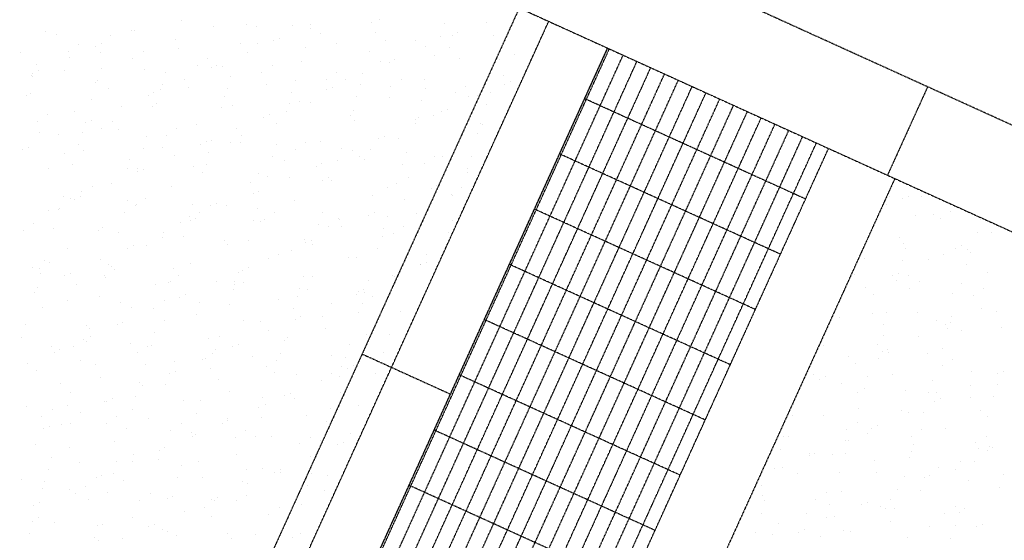
# Model space of a CAD drawing. Units: millimetres. Extents: x 362722 to 495168, y 68469 to 112367.
# Drawn here: x 472035 to 472948, y 108998 to 109481 of the extents above; entities that cross this region are included whole.
import ezdxf

# ---------------------------------------------------------------- set-up
doc = ezdxf.new("R2010")
doc.units = ezdxf.units.MM
doc.linetypes.add('NASCOSTA', pattern=[0.375, 0.25, -0.125])
doc.layers.add('01', color=6, linetype='Continuous')

msp = doc.modelspace()

# ---------------------------------------------------------------- linework, layer by layer
at = {"layer": '01', "linetype": 'NASCOSTA', "ltscale": 0.003}
for p, q in [((472535.29, 109574.01), (471422.08, 107122.56)), ((473559.65, 109108.84), (472535.32, 109573.99)), ((472498.1, 109492.05), (473522.44, 109026.89)), ((469774.73, 103422.47), (472525.41, 109479.66)), ((472184.67, 109480.61), (472184.67, 109480.61)), ((472214.11, 109475.34), (472214.11, 109475.34)), ((472244.78, 109476.92), (472244.78, 109476.92)), ((472254.01, 109474.87), (472254.01, 109474.87)), ((472287.65, 109475.93), (472287.65, 109475.93)), ((472304.13, 109476.45), (472304.13, 109476.45)), ((472360.63, 109478.85), (472360.63, 109478.85)), ((472368.4, 109481.04), (472368.4, 109481.04)), ((472428.51, 109477.35), (472428.51, 109477.35)), ((472467.73, 109478.33), (472467.73, 109478.33)), ((472059.13, 109470.01), (472059.13, 109470.01)), ((472068.56, 109467.83), (472068.56, 109467.83)), ((472119.24, 109466.32), (472119.24, 109466.32)), ((472138.91, 109471.37), (472138.91, 109471.37)), ((472141.53, 109470.76), (472141.53, 109470.76)), ((472304.89, 109473.23), (472304.89, 109473.23)), ((472313.81, 109468.46), (472313.81, 109468.46)), ((472365, 109469.53), (472365, 109469.53)), ((472425.1, 109465.84), (472425.1, 109465.84)), ((472435.8, 109466.95), (472435.8, 109466.95)), ((472441.05, 109469.23), (472441.05, 109469.23)), ((472474.03, 109466.84), (472474.03, 109466.84)), ((472488.62, 109473.66), (472488.62, 109473.66)), ((472089.6, 109458.06), (472089.6, 109458.06)), ((472105.37, 109456.78), (472105.37, 109456.78)), ((472110.61, 109459.06), (472110.61, 109459.06)), ((472179.35, 109462.63), (472179.35, 109462.63)), ((472239.45, 109458.94), (472239.45, 109458.94)), ((472254.94, 109458.74), (472254.94, 109458.74)), ((472270.59, 109461.86), (472270.59, 109461.86)), ((472275.83, 109464.14), (472275.83, 109464.14)), ((472328.47, 109459.33), (472328.47, 109459.33)), ((472373.62, 109462.04), (472373.62, 109462.04)), ((472401.45, 109462.25), (472401.45, 109462.25)), ((472411.07, 109456.19), (472411.07, 109456.19)), ((472433.42, 109455.62), (472433.42, 109455.62)), ((472485.21, 109462.15), (472485.21, 109462.15)), ((469829.36, 103397.66), (472580.04, 109454.85)), ((469830.94, 103396.95), (472581.61, 109454.14)), ((469843.74, 103391.13), (472594.42, 109448.32)), ((471466.81, 107003.4), (472580.03, 109454.84)), ((472035.84, 109450.65), (472035.84, 109450.65)), ((472080.07, 109451.75), (472080.07, 109451.75)), ((472109.38, 109451.23), (472109.38, 109451.23)), ((472149.41, 109451.64), (472149.41, 109451.64)), ((472182.36, 109454.16), (472182.36, 109454.16)), ((472245.85, 109451.11), (472245.85, 109451.11)), ((472299.56, 109455.25), (472299.56, 109455.25)), ((472359.67, 109451.56), (472359.67, 109451.56)), ((472419.78, 109447.87), (472419.78, 109447.87)), ((472493.23, 109449.21), (472493.23, 109449.21)), ((469856.55, 103385.32), (472607.22, 109442.51)), ((472050.23, 109439.99), (472050.23, 109439.99)), ((472080.63, 109446.02), (472080.63, 109446.02)), ((472139.88, 109445.33), (472139.88, 109445.33)), ((472199.68, 109438.91), (472199.68, 109438.91)), ((472209.21, 109445.22), (472209.21, 109445.22)), ((472217.55, 109438.8), (472217.55, 109438.8)), ((472223.18, 109437.56), (472223.18, 109437.56)), ((472269.02, 109438.81), (472269.02, 109438.81)), ((472295.76, 109442.14), (472295.76, 109442.14)), ((472369.3, 109442.73), (472369.3, 109442.73)), ((472377.52, 109441.61), (472377.52, 109441.61)), ((472382.77, 109443.88), (472382.77, 109443.88)), ((472442.28, 109445.65), (472442.28, 109445.65)), ((472479.89, 109444.18), (472479.89, 109444.18)), ((469869.35, 103379.5), (472620.02, 109436.69)), ((469882.16, 103373.69), (472632.83, 109430.88)), ((472045.76, 109429.04), (472045.76, 109429.04)), ((472046.82, 109428.48), (472046.82, 109428.48)), ((472047.09, 109431.44), (472047.09, 109431.44)), ((472052.33, 109433.72), (472052.33, 109433.72)), ((472076.67, 109434.05), (472076.67, 109434.05)), ((472110.34, 109436.3), (472110.34, 109436.3)), ((472150.21, 109434.63), (472150.21, 109434.63)), ((472170.45, 109432.6), (472170.45, 109432.6)), ((472212.31, 109436.52), (472212.31, 109436.52)), ((472230.56, 109428.91), (472230.56, 109428.91)), ((472259.48, 109432.5), (472259.48, 109432.5)), ((472328.82, 109432.39), (472328.82, 109432.39)), ((472352.79, 109430.85), (472352.79, 109430.85)), ((472483.1, 109429.05), (472483.1, 109429.05)), ((469894.96, 103367.87), (472645.63, 109425.06)), ((469907.76, 103362.06), (472658.44, 109419.25)), ((472105.56, 109422.62), (472105.56, 109422.62)), ((472106.93, 109424.79), (472106.93, 109424.79)), ((472167.04, 109421.1), (472167.04, 109421.1)), ((472187.57, 109425.77), (472187.57, 109425.77)), ((472264.01, 109420.96), (472264.01, 109420.96)), ((472290.67, 109425.22), (472290.67, 109425.22)), ((472319.29, 109426.08), (472319.29, 109426.08)), ((472336.59, 109425.54), (472336.59, 109425.54)), ((472350.78, 109421.53), (472350.78, 109421.53)), ((472379.09, 109419.66), (472379.09, 109419.66)), ((472388.62, 109425.97), (472388.62, 109425.97)), ((472410.12, 109426.13), (472410.12, 109426.13)), ((472448.43, 109419.56), (472448.43, 109419.56)), ((472484.46, 109421.35), (472484.46, 109421.35)), ((472489.7, 109423.63), (472489.7, 109423.63)), ((469920.57, 103356.24), (472671.24, 109413.44)), ((472041.5, 109410.51), (472041.5, 109410.51)), ((472044.92, 109412.86), (472044.92, 109412.86)), ((472117.49, 109417.45), (472117.49, 109417.45)), ((472154.03, 109411.18), (472154.03, 109411.18)), ((472159.27, 109413.46), (472159.27, 109413.46)), ((472165.37, 109416.2), (472165.37, 109416.2)), ((472191.03, 109418.03), (472191.03, 109418.03)), ((472227.15, 109417.41), (472227.15, 109417.41)), ((472287.26, 109413.72), (472287.26, 109413.72)), ((472319.24, 109416.27), (472319.24, 109416.27)), ((472324.49, 109418.54), (472324.49, 109418.54)), ((472347.37, 109410.03), (472347.37, 109410.03)), ((472410.89, 109417.84), (472410.89, 109417.84)), ((472438.9, 109413.25), (472438.9, 109413.25)), ((472459.73, 109410.59), (472459.73, 109410.59)), ((472470.99, 109414.15), (472470.99, 109414.15)), ((472876.76, 109418.94), (472839.55, 109337)), ((469933.37, 103350.43), (472684.04, 109407.62)), ((469946.18, 103344.62), (472696.85, 109401.81)), ((472101.61, 109406.81), (472101.61, 109406.81)), ((472158.32, 109400.85), (472158.32, 109400.85)), ((472161.72, 109403.12), (472161.72, 109403.12)), ((472225.17, 109409.79), (472225.17, 109409.79)), ((472231.86, 109401.43), (472231.86, 109401.43)), ((472284.98, 109403.37), (472284.98, 109403.37)), ((472294.51, 109405.51), (472294.51, 109405.51)), ((472304.83, 109404.36), (472304.83, 109404.36)), ((472377.41, 109408.94), (472377.41, 109408.94)), ((472407.48, 109406.33), (472407.48, 109406.33)), ((472450.95, 109409.53), (472450.95, 109409.53)), ((472467.59, 109402.64), (472467.59, 109402.64)), ((472763.59, 109314.9), (472558.73, 109407.93)), ((469958.98, 103338.8), (472709.65, 109395.99)), ((472060.77, 109392.97), (472060.77, 109392.97)), ((472085.74, 109396.26), (472085.74, 109396.26)), ((472129.29, 109400.43), (472129.29, 109400.43)), ((472221.83, 109399.43), (472221.83, 109399.43)), ((472266.21, 109393.2), (472266.21, 109393.2)), ((472281.94, 109395.74), (472281.94, 109395.74)), ((472342.04, 109392.05), (472342.04, 109392.05)), ((472344.78, 109396.95), (472344.78, 109396.95)), ((472418.24, 109392.34), (472418.24, 109392.34)), ((472426.18, 109396.01), (472426.18, 109396.01)), ((472431.42, 109398.29), (472431.42, 109398.29)), ((469971.78, 103332.99), (472722.46, 109390.18)), ((469984.59, 103327.17), (472735.26, 109384.36)), ((472051.24, 109386.66), (472051.24, 109386.66)), ((472095.75, 109385.84), (472095.75, 109385.84)), ((472100.99, 109388.12), (472100.99, 109388.12)), ((472120.57, 109386.55), (472120.57, 109386.55)), ((472199.14, 109384.25), (472199.14, 109384.25)), ((472260.96, 109390.92), (472260.96, 109390.92)), ((472272.68, 109384.83), (472272.68, 109384.83)), ((472345.66, 109387.76), (472345.66, 109387.76)), ((472401.45, 109385.25), (472401.45, 109385.25)), ((472402.15, 109388.36), (472402.15, 109388.36)), ((472404.58, 109390.54), (472404.58, 109390.54)), ((472462.26, 109384.67), (472462.26, 109384.67)), ((472464.39, 109384.12), (472464.39, 109384.12)), ((469997.39, 103321.36), (472748.06, 109378.55)), ((472053.59, 109376.74), (472053.59, 109376.74)), ((472071.01, 109375.09), (472071.01, 109375.09)), ((472092.71, 109376.79), (472092.71, 109376.79)), ((472111.04, 109380.24), (472111.04, 109380.24)), ((472126.57, 109379.66), (472126.57, 109379.66)), ((472170.84, 109373.83), (472170.84, 109373.83)), ((472180.37, 109380.14), (472180.37, 109380.14)), ((472236.23, 109380.17), (472236.23, 109380.17)), ((472240.18, 109373.72), (472240.18, 109373.72)), ((472459.06, 109375.74), (472459.06, 109375.74)), ((470010.2, 103315.54), (472760.87, 109372.73)), ((470023, 103309.73), (472773.67, 109366.92)), ((472089.31, 109365.28), (472089.31, 109365.28)), ((472152.82, 109373.1), (472152.82, 109373.1)), ((472202.68, 109365.58), (472202.68, 109365.58)), ((472207.93, 109367.86), (472207.93, 109367.86)), ((472212.93, 109369.41), (472212.93, 109369.41)), ((472230.65, 109367.41), (472230.65, 109367.41)), ((472239.97, 109367.65), (472239.97, 109367.65)), ((472273.04, 109365.71), (472273.04, 109365.71)), ((472299.98, 109367.3), (472299.98, 109367.3)), ((472313.51, 109368.23), (472313.51, 109368.23)), ((472367.9, 109370.67), (472367.9, 109370.67)), ((472373.14, 109372.95), (472373.14, 109372.95)), ((472386.48, 109371.16), (472386.48, 109371.16)), ((470034.23, 103304.63), (472784.9, 109361.82)), ((472037.47, 109360.5), (472037.47, 109360.5)), ((472042.71, 109362.78), (472042.71, 109362.78)), ((472076.73, 109357.53), (472076.73, 109357.53)), ((472094.41, 109360.14), (472094.41, 109360.14)), ((472149.41, 109361.59), (472149.41, 109361.59)), ((472167.39, 109363.06), (472167.39, 109363.06)), ((472209.52, 109357.9), (472209.52, 109357.9)), ((472290.45, 109360.99), (472290.45, 109360.99)), ((472333.15, 109362.02), (472333.15, 109362.02)), ((472343.17, 109359.91), (472343.17, 109359.91)), ((472359.79, 109360.89), (472359.79, 109360.89)), ((472393.26, 109358.33), (472393.26, 109358.33)), ((472740.34, 109263.68), (472535.47, 109356.72)), ((472083.98, 109347.31), (472083.98, 109347.31)), ((472136.53, 109351.12), (472136.53, 109351.12)), ((472177.95, 109354.83), (472177.95, 109354.83)), ((472208.22, 109346.46), (472208.22, 109346.46)), ((472269.63, 109354.21), (472269.63, 109354.21)), ((472280.79, 109351.05), (472280.79, 109351.05)), ((472314.86, 109347.6), (472314.86, 109347.6)), ((472329.74, 109350.52), (472329.74, 109350.52)), ((472350.26, 109354.58), (472350.26, 109354.58)), ((472354.33, 109351.63), (472354.33, 109351.63)), ((472389.85, 109346.83), (472389.85, 109346.83)), ((472410.06, 109348.16), (472410.06, 109348.16)), ((472419.59, 109354.47), (472419.59, 109354.47)), ((472427.31, 109354.56), (472427.31, 109354.56)), ((472453.37, 109354.64), (472453.37, 109354.64)), ((472061.7, 109342.95), (472061.7, 109342.95)), ((472135.24, 109343.54), (472135.24, 109343.54)), ((472144.09, 109343.62), (472144.09, 109343.62)), ((472144.41, 109340.24), (472144.41, 109340.24)), ((472149.65, 109342.52), (472149.65, 109342.52)), ((472196.33, 109344.7), (472196.33, 109344.7)), ((472204.2, 109339.92), (472204.2, 109339.92)), ((472256.14, 109338.28), (472256.14, 109338.28)), ((472309.62, 109345.33), (472309.62, 109345.33)), ((472449.96, 109343.14), (472449.96, 109343.14)), ((472450.1, 109339.65), (472450.1, 109339.65)), ((472846.36, 109333.91), (470095.69, 103276.72)), ((472119.67, 109329.49), (472119.67, 109329.49)), ((472249.04, 109329.86), (472249.04, 109329.86)), ((472264.31, 109336.23), (472264.31, 109336.23)), ((472284.89, 109334.57), (472284.89, 109334.57)), ((472315.94, 109331.87), (472315.94, 109331.87)), ((472321.62, 109334.45), (472321.62, 109334.45)), ((472324.42, 109332.54), (472324.42, 109332.54)), ((472384.53, 109328.85), (472384.53, 109328.85)), ((472395.16, 109335.03), (472395.16, 109335.03)), ((472091.73, 109321.47), (472091.73, 109321.47)), ((472102.52, 109326.35), (472102.52, 109326.35)), ((472176.06, 109326.94), (472176.06, 109326.94)), ((472251.34, 109319.98), (472251.34, 109319.98)), ((472256.58, 109322.26), (472256.58, 109322.26)), ((472375.75, 109325.45), (472375.75, 109325.45)), ((472416.56, 109325.07), (472416.56, 109325.07)), ((472421.8, 109327.35), (472421.8, 109327.35)), ((472435.55, 109319.03), (472435.55, 109319.03)), ((472444.63, 109325.16), (472444.63, 109325.16)), ((472075.09, 109317.28), (472075.09, 109317.28)), ((472082.2, 109315.16), (472082.2, 109315.16)), ((472086.13, 109314.9), (472086.13, 109314.9)), ((472091.37, 109317.18), (472091.37, 109317.18)), ((472135.2, 109313.59), (472135.2, 109313.59)), ((472143.35, 109309.75), (472143.35, 109309.75)), ((472151.54, 109315.05), (472151.54, 109315.05)), ((472195.3, 109309.9), (472195.3, 109309.9)), ((472216.89, 109310.34), (472216.89, 109310.34)), ((472289.86, 109313.26), (472289.86, 109313.26)), ((472362.44, 109317.85), (472362.44, 109317.85)), ((472391.82, 109314.31), (472391.82, 109314.31)), ((472435.98, 109318.43), (472435.98, 109318.43)), ((472838.22, 109309.55), (472838.22, 109309.55)), ((472841.45, 109317.44), (472841.45, 109317.44)), ((472853.93, 109314.98), (472853.93, 109314.98)), ((472859.18, 109317.25), (472859.18, 109317.25)), ((472870.72, 109317.3), (472870.72, 109317.3)), ((472061.39, 109304.15), (472061.39, 109304.15)), ((472070.77, 109305.16), (472070.77, 109305.16)), ((472071.68, 109305.77), (472071.68, 109305.77)), ((472131.79, 109302.08), (472131.79, 109302.08)), ((472142.01, 109308.74), (472142.01, 109308.74)), ((472201.81, 109302.32), (472201.81, 109302.32)), ((472211.34, 109308.63), (472211.34, 109308.63)), ((472226.61, 109309.23), (472226.61, 109309.23)), ((472255.41, 109306.21), (472255.41, 109306.21)), ((472271.15, 109302.22), (472271.15, 109302.22)), ((472315.52, 109302.51), (472315.52, 109302.51)), ((472363.52, 109302.01), (472363.52, 109302.01)), ((472403.27, 109301.25), (472403.27, 109301.25)), ((472717.08, 109212.47), (472512.21, 109305.5)), ((472882.28, 109300.84), (472882.28, 109300.84)), ((472898.02, 109303.13), (472898.02, 109303.13)), ((472047.89, 109292.45), (472047.89, 109292.45)), ((472184.17, 109293.15), (472184.17, 109293.15)), ((472191.9, 109298.39), (472191.9, 109298.39)), ((472193.06, 109294.64), (472193.06, 109294.64)), ((472198.3, 109296.92), (472198.3, 109296.92)), ((472252, 109294.7), (472252, 109294.7)), ((472257.71, 109293.74), (472257.71, 109293.74)), ((472261.61, 109295.91), (472261.61, 109295.91)), ((472330.69, 109296.66), (472330.69, 109296.66)), ((472330.95, 109295.8), (472330.95, 109295.8)), ((472358.28, 109299.73), (472358.28, 109299.73)), ((472375.63, 109298.82), (472375.63, 109298.82)), ((472435.74, 109295.13), (472435.74, 109295.13)), ((472865.4, 109299.33), (472865.4, 109299.33)), ((472888.49, 109296.82), (472888.49, 109296.82)), ((472925.5, 109295.64), (472925.5, 109295.64)), ((472038.62, 109285.64), (472038.62, 109285.64)), ((472066.35, 109287.8), (472066.35, 109287.8)), ((472107.69, 109286.03), (472107.69, 109286.03)), ((472111.6, 109288.56), (472111.6, 109288.56)), ((472126.46, 109284.11), (472126.46, 109284.11)), ((472168.33, 109283.89), (472168.33, 109283.89)), ((472312.11, 109291.01), (472312.11, 109291.01)), ((472321.42, 109289.49), (472321.42, 109289.49)), ((472333.54, 109288.97), (472333.54, 109288.97)), ((472372.22, 109287.32), (472372.22, 109287.32)), ((472381.22, 109283.07), (472381.22, 109283.07)), ((472390.75, 109289.38), (472390.75, 109289.38)), ((472432.33, 109283.63), (472432.33, 109283.63)), ((472923.1, 109284.24), (472923.1, 109284.24)), ((472936.13, 109283.96), (472936.13, 109283.96)), ((472167.5, 109279.61), (472167.5, 109279.61)), ((472186.57, 109280.42), (472186.57, 109280.42)), ((472225, 109276.55), (472225, 109276.55)), ((472227.3, 109273.2), (472227.3, 109273.2)), ((472246.68, 109276.72), (472246.68, 109276.72)), ((472298.54, 109277.14), (472298.54, 109277.14)), ((472300, 109274.39), (472300, 109274.39)), ((472305.24, 109276.66), (472305.24, 109276.66)), ((472306.79, 109273.03), (472306.79, 109273.03)), ((472371.51, 109280.06), (472371.51, 109280.06)), ((472850.53, 109279.65), (472850.53, 109279.65)), ((472854.18, 109274.11), (472854.18, 109274.11)), ((472079.44, 109269.04), (472079.44, 109269.04)), ((472134.78, 109269.3), (472134.78, 109269.3)), ((472140.02, 109271.58), (472140.02, 109271.58)), ((472152.42, 109271.96), (472152.42, 109271.96)), ((472287.11, 109266.78), (472287.11, 109266.78)), ((472366.9, 109269.34), (472366.9, 109269.34)), ((472427.01, 109265.65), (472427.01, 109265.65)), ((472856.5, 109269.3), (472856.5, 109269.3)), ((472902.59, 109269.38), (472902.59, 109269.38)), ((472907.83, 109271.66), (472907.83, 109271.66)), ((472913.98, 109267.7), (472913.98, 109267.7)), ((472916.61, 109265.61), (472916.61, 109265.61)), ((472057.46, 109257.77), (472057.46, 109257.77)), ((472062.9, 109256.38), (472062.9, 109256.38)), ((472110.05, 109258.55), (472110.05, 109258.55)), ((472193.25, 109255.36), (472193.25, 109255.36)), ((472265.82, 109259.95), (472265.82, 109259.95)), ((472275.26, 109263.63), (472275.26, 109263.63)), ((472339.36, 109260.54), (472339.36, 109260.54)), ((472346.91, 109260.36), (472346.91, 109260.36)), ((472412.18, 109256.41), (472412.18, 109256.41)), ((472412.34, 109263.46), (472412.34, 109263.46)), ((472818.37, 109260.13), (472818.37, 109260.13)), ((472853.09, 109257.79), (472853.09, 109257.79)), ((472877.85, 109258.62), (472877.85, 109258.62)), ((472891.35, 109263.05), (472891.35, 109263.05)), ((472046.73, 109251.85), (472046.73, 109251.85)), ((472053.36, 109250.07), (472053.36, 109250.07)), ((472054.05, 109246.26), (472054.05, 109246.26)), ((472081.74, 109246.24), (472081.74, 109246.24)), ((472117.57, 109254.08), (472117.57, 109254.08)), ((472120.27, 109252.44), (472120.27, 109252.44)), ((472122.7, 109249.96), (472122.7, 109249.96)), ((472177.68, 109250.39), (472177.68, 109250.39)), ((472237.79, 109246.7), (472237.79, 109246.7)), ((472241.72, 109249.05), (472241.72, 109249.05)), ((472246.96, 109251.32), (472246.96, 109251.32)), ((472406.71, 109253.94), (472406.71, 109253.94)), ((472406.94, 109254.13), (472406.94, 109254.13)), ((472693.82, 109161.25), (472488.95, 109254.28)), ((472849.55, 109246.31), (472849.55, 109246.31)), ((472913.2, 109254.1), (472913.2, 109254.1)), ((472932.18, 109246.45), (472932.18, 109246.45)), ((472076.5, 109243.96), (472076.5, 109243.96)), ((472113.17, 109243.65), (472113.17, 109243.65)), ((472114.16, 109242.57), (472114.16, 109242.57)), ((472172.97, 109237.24), (472172.97, 109237.24)), ((472174.27, 109238.88), (472174.27, 109238.88)), ((472182.5, 109243.54), (472182.5, 109243.54)), ((472216.98, 109238.29), (472216.98, 109238.29)), ((472234.07, 109238.76), (472234.07, 109238.76)), ((472242.31, 109237.13), (472242.31, 109237.13)), ((472297.89, 109243.01), (472297.89, 109243.01)), ((472306.65, 109243.35), (472306.65, 109243.35)), ((472358, 109239.32), (472358, 109239.32)), ((472380.19, 109243.94), (472380.19, 109243.94)), ((472382.2, 109243.37), (472382.2, 109243.37)), ((472809.38, 109244.46), (472809.38, 109244.46)), ((472844.31, 109244.04), (472844.31, 109244.04)), ((472847.77, 109239.82), (472847.77, 109239.82)), ((472859.2, 109243.53), (472859.2, 109243.53)), ((472869.19, 109238.05), (472869.19, 109238.05)), ((472048.73, 109228.29), (472048.73, 109228.29)), ((472051.77, 109233.21), (472051.77, 109233.21)), ((472087.55, 109235.25), (472087.55, 109235.25)), ((472161.09, 109235.84), (472161.09, 109235.84)), ((472232.78, 109230.82), (472232.78, 109230.82)), ((472234.38, 109235.19), (472234.38, 109235.19)), ((472294.49, 109231.5), (472294.49, 109231.5)), ((472302.11, 109230.71), (472302.11, 109230.71)), ((472348.66, 109228.79), (472348.66, 109228.79)), ((472353.9, 109231.07), (472353.9, 109231.07)), ((472354.59, 109227.81), (472354.59, 109227.81)), ((472819.57, 109233.28), (472819.57, 109233.28)), ((472859.66, 109231.74), (472859.66, 109231.74)), ((472907.88, 109236.13), (472907.88, 109236.13)), ((472928.99, 109231.63), (472928.99, 109231.63)), ((472078.86, 109220.94), (472078.86, 109220.94)), ((472108.84, 109224.6), (472108.84, 109224.6)), ((472128.38, 109218.65), (472128.38, 109218.65)), ((472168.94, 109220.91), (472168.94, 109220.91)), ((472183.44, 109223.7), (472183.44, 109223.7)), ((472188.68, 109225.98), (472188.68, 109225.98)), ((472201.92, 109219.24), (472201.92, 109219.24)), ((472274.9, 109222.16), (472274.9, 109222.16)), ((472292.58, 109224.4), (472292.58, 109224.4)), ((472347.47, 109226.75), (472347.47, 109226.75)), ((472361.92, 109224.29), (472361.92, 109224.29)), ((472826.48, 109226.34), (472826.48, 109226.34)), ((472900.02, 109226.93), (472900.02, 109226.93)), ((472919.46, 109225.32), (472919.46, 109225.32)), ((472055.8, 109214.07), (472055.8, 109214.07)), ((472138.66, 109214.53), (472138.66, 109214.53)), ((472158.7, 109212.95), (472158.7, 109212.95)), ((472229.05, 109217.22), (472229.05, 109217.22)), ((472289.16, 109213.53), (472289.16, 109213.53)), ((472323.92, 109218.03), (472323.92, 109218.03)), ((472349.27, 109209.83), (472349.27, 109209.83)), ((472352.39, 109217.99), (472352.39, 109217.99)), ((472388.3, 109210.15), (472388.3, 109210.15)), ((472825.34, 109209.03), (472825.34, 109209.03)), ((472838.87, 109209.79), (472838.87, 109209.79)), ((472867.31, 109209.74), (472867.31, 109209.74)), ((472926.51, 109213.02), (472926.51, 109213.02)), ((472940.85, 109210.33), (472940.85, 109210.33)), ((472130.4, 109200.64), (472130.4, 109200.64)), ((472169.2, 109202.05), (472169.2, 109202.05)), ((472198.46, 109208.11), (472198.46, 109208.11)), ((472242.74, 109202.64), (472242.74, 109202.64)), ((472258.27, 109201.69), (472258.27, 109201.69)), ((472290.38, 109203.45), (472290.38, 109203.45)), ((472295.62, 109205.73), (472295.62, 109205.73)), ((472315.72, 109205.56), (472315.72, 109205.56)), ((472670.56, 109110.03), (472465.7, 109203.07)), ((472794.73, 109205.15), (472794.73, 109205.15)), ((472885.15, 109202.61), (472885.15, 109202.61)), ((472898.21, 109200.72), (472898.21, 109200.72)), ((472898.98, 109206.1), (472898.98, 109206.1)), ((472039.83, 109198.26), (472039.83, 109198.26)), ((472096.63, 109197.47), (472096.63, 109197.47)), ((472099.94, 109194.57), (472099.94, 109194.57)), ((472125.16, 109198.36), (472125.16, 109198.36)), ((472160.05, 109190.88), (472160.05, 109190.88)), ((472265.64, 109192.69), (472265.64, 109192.69)), ((472318.07, 109195.27), (472318.07, 109195.27)), ((472835.46, 109198.28), (472835.46, 109198.28)), ((472892.97, 109198.44), (472892.97, 109198.44)), ((472895.57, 109194.59), (472895.57, 109194.59)), ((472908.13, 109193.14), (472908.13, 109193.14)), ((472944.95, 109196.19), (472944.95, 109196.19)), ((472036.42, 109186.75), (472036.42, 109186.75)), ((472093.86, 109184.87), (472093.86, 109184.87)), ((472096.53, 109183.06), (472096.53, 109183.06)), ((472100.42, 109187.61), (472100.42, 109187.61)), ((472210.03, 109185.45), (472210.03, 109185.45)), ((472220.16, 109187.19), (472220.16, 109187.19)), ((472280.27, 109183.5), (472280.27, 109183.5)), ((472283.57, 109186.04), (472283.57, 109186.04)), ((472356.55, 109188.96), (472356.55, 109188.96)), ((472377.88, 109188.86), (472377.88, 109188.86)), ((472835.56, 109188.55), (472835.56, 109188.55)), ((472868.23, 109187.68), (472868.23, 109187.68)), ((472064.47, 109177.95), (472064.47, 109177.95)), ((472066.88, 109173.02), (472066.88, 109173.02)), ((472072.12, 109175.3), (472072.12, 109175.3)), ((472084.33, 109178.57), (472084.33, 109178.57)), ((472137.45, 109180.87), (472137.45, 109180.87)), ((472153.67, 109178.46), (472153.67, 109178.46)), ((472156.64, 109179.37), (472156.64, 109179.37)), ((472216.75, 109175.68), (472216.75, 109175.68)), ((472232.1, 109178.11), (472232.1, 109178.11)), ((472237.34, 109180.38), (472237.34, 109180.38)), ((472340.38, 109179.81), (472340.38, 109179.81)), ((472780.55, 109179.38), (472780.55, 109179.38)), ((472830.14, 109180.31), (472830.14, 109180.31)), ((472834.69, 109173.1), (472834.69, 109173.1)), ((472839.93, 109175.38), (472839.93, 109175.38)), ((472840.35, 109172.96), (472840.35, 109172.96)), ((472890.25, 109176.62), (472890.25, 109176.62)), ((472091.21, 109165.09), (472091.21, 109165.09)), ((472144.14, 109172.15), (472144.14, 109172.15)), ((472178.28, 109164.27), (472178.28, 109164.27)), ((472203.94, 109165.73), (472203.94, 109165.73)), ((472207.36, 109167.35), (472207.36, 109167.35)), ((472213.47, 109172.04), (472213.47, 109172.04)), ((472250.85, 109168.85), (472250.85, 109168.85)), ((472273.28, 109165.62), (472273.28, 109165.62)), ((472276.86, 109171.99), (472276.86, 109171.99)), ((472324.39, 109169.44), (472324.39, 109169.44)), ((472336.97, 109168.3), (472336.97, 109168.3)), ((472352.39, 109171.22), (472434.34, 109134.01)), ((472372.58, 109172.43), (472372.58, 109172.43)), ((472803.4, 109169.03), (472803.4, 109169.03)), ((472830.82, 109166.65), (472830.82, 109166.65)), ((472876.38, 109171.95), (472876.38, 109171.95)), ((472900.15, 109166.54), (472900.15, 109166.54)), ((472042.14, 109162.27), (472042.14, 109162.27)), ((472050.02, 109155.85), (472050.02, 109155.85)), ((472105.3, 109161.35), (472105.3, 109161.35)), ((472151.32, 109161.4), (472151.32, 109161.4)), ((472179.06, 109155.04), (472179.06, 109155.04)), ((472211.43, 109157.71), (472211.43, 109157.71)), ((472263.74, 109159.31), (472263.74, 109159.31)), ((472333.08, 109159.21), (472333.08, 109159.21)), ((472339.04, 109157.85), (472339.04, 109157.85)), ((472344.28, 109160.13), (472344.28, 109160.13)), ((472809.95, 109162.34), (472809.95, 109162.34)), ((472890.62, 109160.23), (472890.62, 109160.23)), ((472917.21, 109155.35), (472917.21, 109155.35)), ((472946.87, 109155.12), (472946.87, 109155.12)), ((472109.82, 109149.44), (472109.82, 109149.44)), ((472173.82, 109152.76), (472173.82, 109152.76)), ((472219.1, 109147.67), (472219.1, 109147.67)), ((472271.53, 109154.02), (472271.53, 109154.02)), ((472291.68, 109152.25), (472291.68, 109152.25)), ((472314.3, 109147.09), (472314.3, 109147.09)), ((472323.55, 109152.9), (472323.55, 109152.9)), ((472331.64, 109150.33), (472331.64, 109150.33)), ((472365.22, 109152.84), (472365.22, 109152.84)), ((472647.3, 109058.82), (472442.44, 109151.85)), ((472770.69, 109151.85), (472770.69, 109151.85)), ((472776.41, 109147.76), (472776.41, 109147.76)), ((472781.65, 109150.03), (472781.65, 109150.03)), ((472821.25, 109150.28), (472821.25, 109150.28)), ((472844.23, 109152.43), (472844.23, 109152.43)), ((472881.35, 109146.59), (472881.35, 109146.59)), ((472941.63, 109152.84), (472941.63, 109152.84)), ((472072.59, 109144.16), (472072.59, 109144.16)), ((472146.12, 109144.75), (472146.12, 109144.75)), ((472149.08, 109142.01), (472149.08, 109142.01)), ((472169.63, 109143.02), (472169.63, 109143.02)), ((472229.43, 109136.6), (472229.43, 109136.6)), ((472796.51, 109143.94), (472796.51, 109143.94)), ((472817.84, 109138.77), (472817.84, 109138.77)), ((472856.31, 109137.52), (472856.31, 109137.52)), ((472916.89, 109142.08), (472916.89, 109142.08)), ((472941.46, 109142.9), (472941.46, 109142.9)), ((472082.31, 109135.06), (472082.31, 109135.06)), ((472113.41, 109127.56), (472113.41, 109127.56)), ((472115.54, 109127.42), (472115.54, 109127.42)), ((472120.78, 109129.7), (472120.78, 109129.7)), ((472142.42, 109131.37), (472142.42, 109131.37)), ((472186.95, 109128.15), (472186.95, 109128.15)), ((472202.53, 109127.68), (472202.53, 109127.68)), ((472259.93, 109131.07), (472259.93, 109131.07)), ((472280.76, 109132.51), (472280.76, 109132.51)), ((472286, 109134.79), (472286, 109134.79)), ((472289.24, 109130.19), (472289.24, 109130.19)), ((472332.5, 109135.65), (472332.5, 109135.65)), ((472811.52, 109135.25), (472811.52, 109135.25)), ((472877.95, 109135.08), (472877.95, 109135.08)), ((472883.35, 109127.5), (472883.35, 109127.5)), ((472885.05, 109135.83), (472885.05, 109135.83)), ((472888.59, 109129.78), (472888.59, 109129.78)), ((472916.11, 109131.1), (472916.11, 109131.1)), ((472938.05, 109131.39), (472938.05, 109131.39)), ((472040.83, 109122.97), (472040.83, 109122.97)), ((472065.03, 109119.79), (472065.03, 109119.79)), ((472078.91, 109123.55), (472078.91, 109123.55)), ((472139.01, 109119.86), (472139.01, 109119.86)), ((472256.02, 109121.75), (472256.02, 109121.75)), ((472262.64, 109123.99), (472262.64, 109123.99)), ((472322.75, 109120.3), (472322.75, 109120.3)), ((472349.04, 109123.77), (472349.04, 109123.77)), ((472752.4, 109124.49), (472752.4, 109124.49)), ((472812.51, 109120.8), (472812.51, 109120.8)), ((472852.34, 109118.65), (472852.34, 109118.65)), ((472925.88, 109119.23), (472925.88, 109119.23)), ((472055.49, 109113.48), (472055.49, 109113.48)), ((472090.8, 109116.67), (472090.8, 109116.67)), ((472124.83, 109113.37), (472124.83, 109113.37)), ((472154.24, 109110.96), (472154.24, 109110.96)), ((472199.12, 109116.17), (472199.12, 109116.17)), ((472227.72, 109109.44), (472227.72, 109109.44)), ((472227.77, 109111.55), (472227.77, 109111.55)), ((472259.23, 109112.48), (472259.23, 109112.48)), ((472300.75, 109114.47), (472300.75, 109114.47)), ((472319.34, 109108.79), (472319.34, 109108.79)), ((472751.71, 109114.29), (472751.71, 109114.29)), ((472779.76, 109114.06), (472779.76, 109114.06)), ((472858.61, 109116.74), (472858.61, 109116.74)), ((472872.62, 109117.11), (472872.62, 109117.11)), ((472932.73, 109113.42), (472932.73, 109113.42)), ((472057.26, 109102.08), (472057.26, 109102.08)), ((472062.5, 109104.36), (472062.5, 109104.36)), ((472073.58, 109105.58), (472073.58, 109105.58)), ((472081.66, 109106.37), (472081.66, 109106.37)), ((472115.3, 109107.06), (472115.3, 109107.06)), ((472133.69, 109101.89), (472133.69, 109101.89)), ((472175.1, 109100.64), (472175.1, 109100.64)), ((472184.63, 109106.95), (472184.63, 109106.95)), ((472222.48, 109107.17), (472222.48, 109107.17)), ((472244.44, 109100.54), (472244.44, 109100.54)), ((472624.05, 109007.6), (472419.18, 109100.63)), ((472801.98, 109101.56), (472801.98, 109101.56)), ((472811.51, 109107.87), (472811.51, 109107.87)), ((472825.07, 109102.16), (472825.07, 109102.16)), ((472830.31, 109104.44), (472830.31, 109104.44)), ((472871.32, 109101.45), (472871.32, 109101.45)), ((472893.16, 109102.05), (472893.16, 109102.05)), ((472193.8, 109098.2), (472193.8, 109098.2)), ((472195.06, 109094.36), (472195.06, 109094.36)), ((472197.74, 109096.41), (472197.74, 109096.41)), ((472234.91, 109094.23), (472234.91, 109094.23)), ((472253.91, 109094.51), (472253.91, 109094.51)), ((472268.6, 109094.95), (472268.6, 109094.95)), ((472304.24, 109094.12), (472304.24, 109094.12)), ((472314.02, 109090.82), (472314.02, 109090.82)), ((472341.58, 109097.87), (472341.58, 109097.87)), ((472743.51, 109094.46), (472743.51, 109094.46)), ((472747.61, 109094.54), (472747.61, 109094.54)), ((472800.33, 109091.4), (472800.33, 109091.4)), ((472803.62, 109090.77), (472803.62, 109090.77)), ((472820.59, 109097.46), (472820.59, 109097.46)), ((472861.78, 109095.15), (472861.78, 109095.15)), ((472931.12, 109095.04), (472931.12, 109095.04)), ((472049.5, 109086.85), (472049.5, 109086.85)), ((472080.99, 109084.35), (472080.99, 109084.35)), ((472122.48, 109089.77), (472122.48, 109089.77)), ((472164.2, 109081.83), (472164.2, 109081.83)), ((472169.44, 109084.1), (472169.44, 109084.1)), ((472294.71, 109087.81), (472294.71, 109087.81)), ((472329.42, 109086.91), (472329.42, 109086.91)), ((472334.66, 109089.19), (472334.66, 109089.19)), ((472740.1, 109082.96), (472740.1, 109082.96)), ((472863.73, 109087.08), (472863.73, 109087.08)), ((472921.59, 109088.73), (472921.59, 109088.73)), ((472923.84, 109083.39), (472923.84, 109083.39)), ((472932.01, 109081.9), (472932.01, 109081.9)), ((472933.99, 109085.45), (472933.99, 109085.45)), ((472937.25, 109084.18), (472937.25, 109084.18)), ((472064.69, 109075.55), (472064.69, 109075.55)), ((472140.79, 109077.93), (472140.79, 109077.93)), ((472163.31, 109073.17), (472163.31, 109073.17)), ((472235.89, 109077.76), (472235.89, 109077.76)), ((472304.68, 109076.15), (472304.68, 109076.15)), ((472309.42, 109078.34), (472309.42, 109078.34)), ((472766.79, 109076.82), (472766.79, 109076.82)), ((472767.67, 109078.85), (472767.67, 109078.85)), ((472772.03, 109079.1), (472772.03, 109079.1)), ((472788.43, 109077.94), (472788.43, 109077.94)), ((472800.21, 109079.26), (472800.21, 109079.26)), ((472827.47, 109072.43), (472827.47, 109072.43)), ((472860.32, 109075.57), (472860.32, 109075.57)), ((472861.41, 109080.86), (472861.41, 109080.86)), ((472061.28, 109064.04), (472061.28, 109064.04)), ((472090.33, 109070.25), (472090.33, 109070.25)), ((472124.8, 109071.86), (472124.8, 109071.86)), ((472139.46, 109071.07), (472139.46, 109071.07)), ((472184.9, 109068.17), (472184.9, 109068.17)), ((472200.59, 109071.52), (472200.59, 109071.52)), ((472245.01, 109064.48), (472245.01, 109064.48)), ((472260.4, 109065.1), (472260.4, 109065.1)), ((472276.38, 109063.85), (472276.38, 109063.85)), ((472734.78, 109064.98), (472734.78, 109064.98)), ((472742.05, 109066.06), (472742.05, 109066.06)), ((472887.28, 109066.02), (472887.28, 109066.02)), ((472902.24, 109064.26), (472902.24, 109064.26)), ((472907.27, 109071.14), (472907.27, 109071.14)), ((472920.43, 109071.88), (472920.43, 109071.88)), ((472036.19, 109054.7), (472036.19, 109054.7)), ((472105.92, 109056.48), (472105.92, 109056.48)), ((472111.16, 109058.76), (472111.16, 109058.76)), ((472121.39, 109060.35), (472121.39, 109060.35)), ((472181.5, 109056.66), (472181.5, 109056.66)), ((472204.13, 109056.57), (472204.13, 109056.57)), ((472271.14, 109061.57), (472271.14, 109061.57)), ((472276.71, 109061.16), (472276.71, 109061.16)), ((472305.12, 109060.79), (472305.12, 109060.79)), ((472320.2, 109058.68), (472320.2, 109058.68)), ((472755.72, 109060.75), (472755.72, 109060.75)), ((472794.89, 109061.29), (472794.89, 109061.29)), ((472829.26, 109061.34), (472829.26, 109061.34)), ((472854.99, 109057.6), (472854.99, 109057.6)), ((472873.73, 109056.56), (472873.73, 109056.56)), ((472878.97, 109058.84), (472878.97, 109058.84)), ((472915.1, 109053.91), (472915.1, 109053.91)), ((472947.08, 109059.6), (472947.08, 109059.6)), ((472055.95, 109046.07), (472055.95, 109046.07)), ((472057.62, 109053.06), (472057.62, 109053.06)), ((472081.18, 109045.73), (472081.18, 109045.73)), ((472095.99, 109048.28), (472095.99, 109048.28)), ((472131.15, 109053.65), (472131.15, 109053.65)), ((472241.6, 109052.97), (472241.6, 109052.97)), ((472246.4, 109050.81), (472246.4, 109050.81)), ((472301.71, 109049.28), (472301.71, 109049.28)), ((472600.79, 108956.38), (472395.92, 109049.42)), ((472722.87, 109049.2), (472722.87, 109049.2)), ((472848.99, 109045.8), (472848.99, 109045.8)), ((472870.08, 109044.74), (472870.08, 109044.74)), ((472943.06, 109047.66), (472943.06, 109047.66)), ((472086.46, 109041.97), (472086.46, 109041.97)), ((472098.44, 109036.46), (472098.44, 109036.46)), ((472116.06, 109042.38), (472116.06, 109042.38)), ((472146.27, 109035.56), (472146.27, 109035.56)), ((472155.8, 109041.87), (472155.8, 109041.87)), ((472171.98, 109037.05), (472171.98, 109037.05)), ((472176.17, 109038.69), (472176.17, 109038.69)), ((472212.86, 109036.23), (472212.86, 109036.23)), ((472218.1, 109038.51), (472218.1, 109038.51)), ((472244.96, 109039.97), (472244.96, 109039.97)), ((472317.53, 109044.56), (472317.53, 109044.56)), ((472723.97, 109039.56), (472723.97, 109039.56)), ((472773.14, 109036.48), (472773.14, 109036.48)), ((472782.68, 109042.78), (472782.68, 109042.78)), ((472796.55, 109044.15), (472796.55, 109044.15)), ((472842.48, 109036.37), (472842.48, 109036.37)), ((472047.64, 109031.14), (472047.64, 109031.14)), ((472052.88, 109033.42), (472052.88, 109033.42)), ((472206.07, 109029.14), (472206.07, 109029.14)), ((472215.6, 109035.45), (472215.6, 109035.45)), ((472236.28, 109035), (472236.28, 109035)), ((472275.41, 109029.03), (472275.41, 109029.03)), ((472296.39, 109031.31), (472296.39, 109031.31)), ((472725.88, 109034.95), (472725.88, 109034.95)), ((472785.99, 109031.26), (472785.99, 109031.26)), ((472815.45, 109031.22), (472815.45, 109031.22)), ((472820.69, 109033.5), (472820.69, 109033.5)), ((472832.95, 109030.06), (472832.95, 109030.06)), ((472837.37, 109027.55), (472837.37, 109027.55)), ((472846.1, 109027.57), (472846.1, 109027.57)), ((472902.28, 109029.95), (472902.28, 109029.95)), ((472910.91, 109028.14), (472910.91, 109028.14)), ((472052.15, 109019.26), (472052.15, 109019.26)), ((472139.27, 109019.86), (472139.27, 109019.86)), ((472188.12, 109025.47), (472188.12, 109025.47)), ((472212.8, 109020.45), (472212.8, 109020.45)), ((472265.87, 109022.72), (472265.87, 109022.72)), ((472285.78, 109023.37), (472285.78, 109023.37)), ((472722.47, 109023.45), (472722.47, 109023.45)), ((472764.79, 109022.96), (472764.79, 109022.96)), ((472782.58, 109019.76), (472782.58, 109019.76)), ((472790.71, 109020.46), (472790.71, 109020.46)), ((472892.75, 109023.64), (472892.75, 109023.64)), ((472906.21, 109023.88), (472906.21, 109023.88)), ((472047.06, 109016.04), (472047.06, 109016.04)), ((472066.69, 109015.27), (472066.69, 109015.27)), ((472107.17, 109012.35), (472107.17, 109012.35)), ((472111.95, 109012.85), (472111.95, 109012.85)), ((472154.58, 109010.89), (472154.58, 109010.89)), ((472159.82, 109013.16), (472159.82, 109013.16)), ((472167.28, 109008.66), (472167.28, 109008.66)), ((472738.83, 109013.76), (472738.83, 109013.76)), ((472762.41, 109008.16), (472762.41, 109008.16)), ((472842.69, 109016.06), (472842.69, 109016.06)), ((472878.2, 109010.95), (472878.2, 109010.95)), ((472902.8, 109012.37), (472902.8, 109012.37)), ((472922.38, 109010.96), (472922.38, 109010.96)), ((472927.63, 109013.24), (472927.63, 109013.24)), ((472043.65, 109004.53), (472043.65, 109004.53)), ((472103.76, 109000.84), (472103.76, 109000.84)), ((472129.84, 109000.13), (472129.84, 109000.13)), ((472171.76, 109006.43), (472171.76, 109006.43)), ((472180.09, 109003.26), (472180.09, 109003.26)), ((472227.39, 109004.97), (472227.39, 109004.97)), ((472231.56, 109000.01), (472231.56, 109000.01)), ((472253.63, 109003.85), (472253.63, 109003.85)), ((472287.49, 109001.28), (472287.49, 109001.28)), ((472295.06, 109005.21), (472295.06, 109005.21)), ((472717.15, 109005.47), (472717.15, 109005.47)), ((472732.64, 109003.44), (472732.64, 109003.44)), ((472757.17, 109005.88), (472757.17, 109005.88)), ((472777.26, 109001.78), (472777.26, 109001.78)), ((472798.64, 109007.35), (472798.64, 109007.35)), ((472805.62, 109006.36), (472805.62, 109006.36)), ((472858.44, 109000.93), (472858.44, 109000.93)), ((472897.65, 109000.2), (472897.65, 109000.2)), ((472107.51, 108998.67), (472107.51, 108998.67))]:
    msp.add_line(p, q, dxfattribs=at)

doc.saveas('drawing.dxf')
